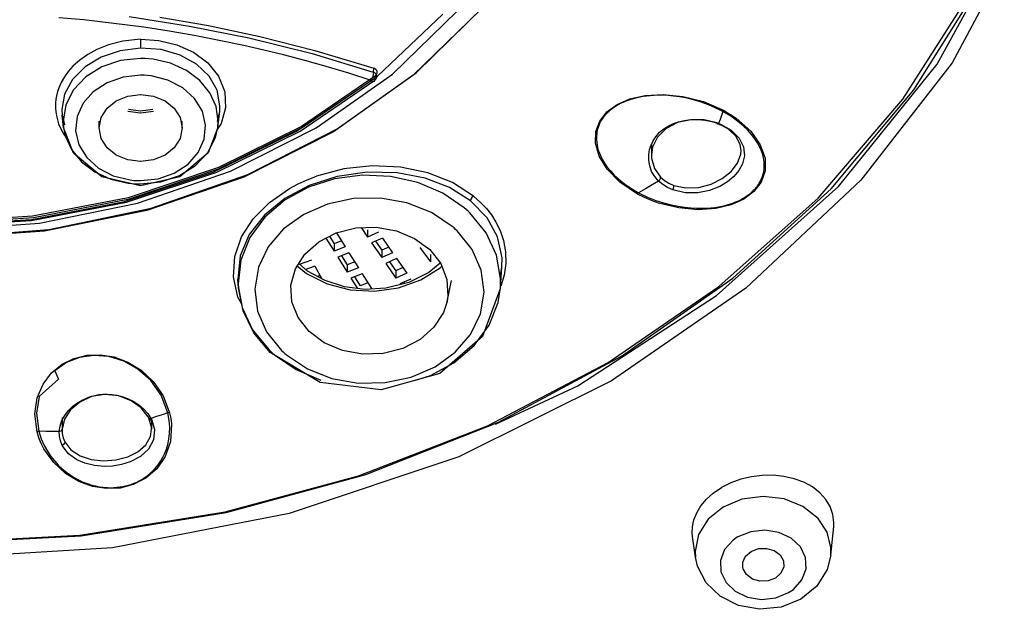
# Model space of a CAD drawing. Units: millimetres. Extents: x 270 to 814, y 42 to 724.
# Drawn here: x 329 to 336, y 585 to 589 of the extents above; entities that cross this region are included whole.
import ezdxf

# ---------------------------------------------------------------- set-up
doc = ezdxf.new("R2010")
doc.units = ezdxf.units.MM
doc.header["$LTSCALE"] = 65.395
doc.layers.get('0').update_dxf_attribs({"linetype": 'CONTINUOUS'})
doc.layers.add('_X2_98848BBE503C_X0__30534', color=7, linetype='CONTINUOUS')
doc.layers.add('_X2_98848BBE503C_X0__30535', color=7, linetype='CONTINUOUS')

msp = doc.modelspace()

# ---------------------------------------------------------------- linework, layer by layer
at = {"color": 6, "linetype": 'Continuous'}
for p, q in [((335.0287, 588.7002), (335.5201, 589.4715)), ((335.1086, 588.7675), (335.5895, 589.5386)), ((331.334, 588.8829), (331.8024, 589.3372)), ((331.5079, 588.8947), (331.9956, 589.3702)), ((329.1003, 589.2737), (328.9208, 589.2902)), ((329.3182, 589.2494), (329.1003, 589.2737)), ((329.4298, 589.2979), (329.8667, 589.2302)), ((329.6518, 589.2943), (330.003, 589.2335)), ((331.2275, 588.8687), (331.7001, 589.3156)), ((329.5349, 589.2212), (329.3182, 589.2494)), ((329.7184, 589.1926), (329.5349, 589.2212)), ((329.9007, 589.1611), (329.7184, 589.1926)), ((329.8667, 589.2302), (330.296, 589.1444)), ((330.003, 589.2335), (330.3754, 589.1546)), ((329.5107, 589.134), (329.6448, 589.1258)), ((329.6448, 589.1258), (329.775, 589.0949)), ((330.296, 589.1444), (330.7528, 589.0311)), ((330.3754, 589.1546), (330.7731, 589.0533)), ((329.6598, 589.0592), (329.5125, 589.07)), ((329.7976, 589.02), (329.6598, 589.0592)), ((329.775, 589.0949), (329.8954, 589.0413)), ((330.7731, 589.0533), (331.1991, 588.9243)), ((329.2275, 589.0051), (329.1101, 588.9344)), ((329.5125, 588.9961), (329.3673, 588.9806)), ((329.7289, 588.9609), (329.6025, 588.9902)), ((330.7528, 589.0311), (331.1962, 588.8973)), ((329.1101, 588.9344), (329.0194, 588.8434)), ((329.8434, 588.9087), (329.7289, 588.9609)), ((331.1964, 588.8975), (331.1991, 588.9246)), ((329.0194, 588.8434), (328.9619, 588.7385)), ((329.1159, 588.8632), (329.0267, 588.7692)), ((329.3859, 588.8602), (329.2689, 588.8193)), ((329.5125, 588.8742), (329.3859, 588.8602)), ((329.7103, 588.839), (329.5881, 588.8693)), ((329.8177, 588.7834), (329.7103, 588.839)), ((330.0759, 588.8673), (330.1206, 588.7553)), ((330.6409, 588.4702), (331.18, 588.8369)), ((330.6679, 588.4706), (331.208, 588.8394)), ((331.211, 588.8699), (330.6776, 588.5045)), ((330.6819, 588.4956), (331.2275, 588.8687)), ((330.7832, 588.4938), (331.334, 588.8829)), ((330.9344, 588.4868), (331.5079, 588.8947)), ((331.1817, 588.8398), (331.1799, 588.8368)), ((331.208, 588.8394), (331.211, 588.8699)), ((329.0267, 588.7692), (328.9707, 588.6598)), ((329.2689, 588.8193), (329.1699, 588.7547)), ((329.9025, 588.7068), (329.8177, 588.7834)), ((328.9619, 588.7385), (328.9416, 588.6266)), ((329.1699, 588.7547), (329.0959, 588.6711)), ((329.2699, 588.6359), (329.336, 588.6894)), ((329.336, 588.6894), (329.4195, 588.7239)), ((329.4195, 588.7239), (329.5125, 588.7358)), ((329.5125, 588.7358), (329.6055, 588.7239)), ((329.6055, 588.7239), (329.6889, 588.6894)), ((329.6889, 588.6894), (329.7551, 588.6359)), ((330.1206, 588.7553), (330.1266, 588.6388)), ((333.1639, 588.7285), (333.2929, 588.7354)), ((328.9416, 588.6266), (328.9439, 588.5851)), ((328.9707, 588.6598), (328.9516, 588.5424)), ((329.5125, 588.6152), (329.4241, 588.6266)), ((329.6008, 588.6266), (329.5125, 588.6152)), ((329.7551, 588.6359), (329.7977, 588.5684)), ((330.0843, 588.612), (330.0866, 588.6538)), ((332.8869, 588.6088), (332.96, 588.6626)), ((333.5849, 588.6835), (333.7341, 588.6181)), ((328.9545, 588.4967), (328.9439, 588.5851)), ((328.9439, 588.5851), (328.9603, 588.5145)), ((329.4195, 588.6151), (329.5125, 588.6031)), ((329.5125, 588.6031), (329.6055, 588.6151)), ((329.7977, 588.5684), (329.8125, 588.4931)), ((330.0677, 588.5404), (330.0843, 588.612)), ((330.0705, 588.4966), (330.0843, 588.612)), ((332.8354, 588.543), (332.8869, 588.6088)), ((332.8681, 588.5786), (332.8634, 588.5725)), ((333.6816, 588.529), (333.5909, 588.5508)), ((333.706, 588.5546), (333.6931, 588.5261)), ((328.9516, 588.5424), (328.9542, 588.4987)), ((329.0261, 588.3105), (328.9545, 588.4967)), ((328.9545, 588.4967), (328.967, 588.4367)), ((329.2125, 588.4931), (329.2125, 588.5424)), ((329.2272, 588.4179), (329.2125, 588.4931)), ((329.8125, 588.4931), (329.7977, 588.4179)), ((329.8125, 588.4931), (329.8125, 588.5424)), ((330.0705, 588.4966), (330.0013, 588.3143)), ((330.0542, 588.4249), (330.0705, 588.4966)), ((330.0707, 588.4987), (330.0733, 588.5424)), ((330.6776, 588.5045), (330.0767, 588.2079)), ((330.0767, 588.1972), (330.6819, 588.4956)), ((330.1636, 588.1796), (330.7832, 588.4938)), ((330.289, 588.1565), (330.9344, 588.4868)), ((333.3147, 588.4903), (333.2525, 588.4275)), ((333.3978, 588.5328), (333.3147, 588.4903)), ((333.6953, 588.5236), (333.6816, 588.529)), ((333.6931, 588.5261), (333.7076, 588.5204)), ((333.7671, 588.4846), (333.6953, 588.5236)), ((333.7076, 588.5204), (333.7852, 588.4774)), ((333.8215, 588.4317), (333.7671, 588.4846)), ((333.7852, 588.4774), (333.8433, 588.4204)), ((328.967, 588.4367), (329.0124, 588.3369)), ((329.0421, 588.4724), (329.066, 588.3716)), ((330.041, 588.1761), (330.6409, 588.4702)), ((330.0637, 588.174), (330.6679, 588.4706)), ((330.9075, 588.4656), (330.2601, 588.1373)), ((333.2525, 588.4275), (333.2173, 588.3532)), ((329.066, 588.3716), (329.1224, 588.2795)), ((333.2103, 588.3779), (333.209, 588.2959)), ((333.2173, 588.3532), (333.209, 588.2959)), ((333.9967, 588.3708), (334.0306, 588.2736)), ((329.2305, 588.1384), (329.0261, 588.3105)), ((329.5125, 588.2504), (329.4195, 588.2624)), ((329.6055, 588.2624), (329.5125, 588.2504)), ((329.6889, 588.2969), (329.6055, 588.2624)), ((330.0013, 588.3143), (329.7957, 588.1391)), ((332.8872, 588.1941), (332.8295, 588.2898)), ((330.0767, 588.2079), (329.4223, 587.9887)), ((329.4328, 587.9808), (330.0767, 588.1972)), ((330.9823, 588.1971), (330.7861, 588.1451)), ((331.5899, 588.1697), (331.394, 588.2104)), ((333.2303, 588.1993), (333.2753, 588.137)), ((329.1815, 588.176), (329.296, 588.1238)), ((329.5125, 588.0749), (329.2305, 588.1384)), ((329.296, 588.1238), (329.4223, 588.0945)), ((329.3146, 588.1473), (329.4368, 588.117)), ((329.3961, 587.9615), (330.041, 588.1761)), ((329.4099, 587.9569), (330.0637, 588.174)), ((329.4907, 587.948), (330.1636, 588.1796)), ((329.7957, 588.1391), (329.5125, 588.0749)), ((330.2601, 588.1373), (329.5569, 587.8954)), ((329.5877, 587.9119), (330.289, 588.1565)), ((330.7178, 588.1188), (330.7861, 588.1451)), ((331.5179, 588.0986), (331.3213, 588.1426)), ((329.5125, 588.0886), (329.6576, 588.1041)), ((330.4437, 587.9545), (330.5891, 588.0553)), ((330.733, 588.0764), (330.5566, 587.9829)), ((330.7265, 588.0648), (330.557, 587.9729)), ((333.1667, 588.0527), (333.1163, 588.0244)), ((333.5509, 588.063), (333.641, 588.0865)), ((329.4223, 587.9887), (328.7301, 587.8541)), ((328.7362, 587.8448), (329.4328, 587.9808)), ((330.5566, 587.9829), (330.4089, 587.8634)), ((331.0539, 587.9819), (330.8649, 587.942)), ((331.2482, 587.9851), (331.0539, 587.9819)), ((331.4395, 587.9513), (331.2482, 587.9851)), ((331.9205, 588.0009), (331.9713, 587.9548)), ((333.1583, 587.9904), (333.1087, 588.0151)), ((333.4539, 588.0241), (333.3639, 588.0446)), ((333.9509, 588.0327), (333.8777, 587.9777)), ((328.7223, 587.8245), (329.4099, 587.9569)), ((328.7224, 587.8316), (329.3961, 587.9615)), ((328.7811, 587.805), (329.4907, 587.948)), ((328.8478, 587.7591), (329.5877, 587.9119)), ((330.3274, 587.8371), (330.4437, 587.9545)), ((330.8649, 587.942), (330.6925, 587.8673)), ((331.616, 587.8819), (331.4395, 587.9513)), ((332.019, 587.8435), (331.9002, 587.9652)), ((331.9713, 587.9548), (332.0156, 587.9106)), ((332.0156, 587.9106), (332.0518, 587.8644)), ((333.4068, 587.9147), (333.2608, 587.9501)), ((328.3877, 587.8224), (328.7362, 587.8448)), ((328.7301, 587.8541), (328.4002, 587.8331)), ((329.5569, 587.8954), (328.8155, 587.7458)), ((330.2427, 587.7058), (330.3274, 587.8371)), ((330.4089, 587.8634), (330.2979, 587.7226)), ((330.6925, 587.8673), (330.5467, 587.7624)), ((331.7677, 587.7808), (331.616, 587.8819)), ((332.0131, 587.7348), (331.8955, 587.8782)), ((332.0952, 587.7063), (332.019, 587.8435)), ((332.0518, 587.8644), (332.0839, 587.8122)), ((328.3407, 587.7741), (328.7811, 587.805)), ((328.3635, 587.8018), (328.7223, 587.8245)), ((328.3723, 587.8093), (328.7224, 587.8316)), ((330.5467, 587.7624), (330.4352, 587.6327)), ((330.9264, 587.7345), (331.0687, 587.7708)), ((331.0687, 587.7708), (331.2178, 587.7761)), ((332.0839, 587.8122), (332.1144, 587.7504)), ((328.8155, 587.7458), (328.0542, 587.6925)), ((328.0874, 587.7018), (328.8478, 587.7591)), ((330.193, 587.5631), (330.2427, 587.7058)), ((330.2979, 587.7226), (330.2317, 587.5686)), ((330.8011, 587.6698), (330.9264, 587.7345)), ((331.9115, 587.6148), (331.8036, 587.7484)), ((332.1279, 587.5537), (332.0952, 587.7063)), ((330.1836, 587.4159), (330.193, 587.5631)), ((330.2317, 587.5686), (330.2151, 587.3964)), ((331.6041, 587.6133), (331.6841, 587.5119)), ((332.1272, 587.4886), (332.1279, 587.5537)), ((330.6455, 587.4953), (330.7125, 587.4405)), ((330.7207, 587.4586), (330.6573, 587.5137)), ((331.6808, 587.5162), (331.598, 587.4474)), ((331.6841, 587.5119), (331.729, 587.3968)), ((332.1143, 587.4111), (332.1272, 587.4886)), ((332.116, 587.338), (332.1272, 587.4886)), ((332.1546, 587.5133), (332.1427, 587.4284)), ((330.5999, 587.3572), (330.6322, 587.4747)), ((330.7125, 587.4405), (330.8615, 587.3664)), ((330.8467, 587.3894), (330.7207, 587.4586)), ((331.598, 587.4474), (331.4528, 587.3751)), ((332.1427, 587.4284), (332.1187, 587.3481)), ((332.992, 586.8423), (333.7988, 587.4079)), ((330.2194, 587.338), (330.2151, 587.3964)), ((330.2539, 587.17), (330.2194, 587.338)), ((330.6064, 587.2366), (330.5999, 587.3572)), ((330.8615, 587.3664), (331.029, 587.3229)), ((331.2048, 587.313), (331.378, 587.3372)), ((331.4528, 587.3751), (331.2872, 587.3336)), ((331.378, 587.3372), (331.5393, 587.3941)), ((331.7295, 587.2388), (331.7615, 587.3899)), ((332.116, 587.338), (331.9871, 586.9858)), ((332.0989, 587.2319), (332.116, 587.338)), ((332.116, 587.338), (332.1174, 587.4033)), ((332.8951, 586.7976), (333.6974, 587.3475)), ((331.029, 587.3229), (331.2048, 587.313)), ((331.2872, 587.3336), (331.134, 587.3258)), ((330.6513, 587.1215), (330.6064, 587.2366)), ((330.3223, 587.0335), (330.44, 586.8901)), ((330.4239, 587.0186), (330.5318, 586.885)), ((331.9871, 586.9858), (331.6764, 586.7182)), ((329.2822, 586.8401), (329.1746, 586.8489)), ((329.3898, 586.807), (329.2822, 586.8401)), ((330.8107, 586.6534), (330.4485, 586.8692)), ((330.4809, 586.8531), (330.6369, 586.7467)), ((330.5676, 586.8527), (330.7193, 586.7515)), ((331.409, 586.8989), (331.2667, 586.8626)), ((332.1015, 586.366), (332.992, 586.8423)), ((328.8682, 586.7228), (328.9441, 586.7845)), ((328.9754, 586.7961), (328.8914, 586.7358)), ((328.9441, 586.7845), (329.0298, 586.8268)), ((329.4928, 586.7487), (329.3898, 586.807)), ((332.0223, 586.3399), (332.8951, 586.7976)), ((329.5855, 586.6659), (329.4928, 586.7487)), ((330.6369, 586.7467), (330.8174, 586.6697)), ((331.6764, 586.7182), (331.2522, 586.5988)), ((329.6033, 586.6593), (329.6747, 586.5563)), ((331.2522, 586.5988), (330.8107, 586.6534)), ((328.7781, 586.5503), (328.7599, 586.4312)), ((329.2544, 586.5662), (329.1571, 586.5505)), ((329.6747, 586.5563), (329.722, 586.4332)), ((328.7599, 586.4312), (328.7756, 586.2999)), ((329.5669, 586.4049), (329.5172, 586.4681)), ((328.9452, 586.4), (328.9438, 586.3072)), ((328.9617, 586.3864), (328.9442, 586.3159)), ((329.5726, 586.3939), (329.5669, 586.4049)), ((329.6278, 586.4055), (329.5866, 586.393)), ((329.5866, 586.393), (329.5926, 586.3813)), ((329.5908, 586.393), (329.592, 586.3156)), ((329.7354, 586.3489), (329.7273, 586.226)), ((331.0896, 585.977), (332.0223, 586.3399)), ((331.1422, 585.9869), (332.1015, 586.366)), ((328.7763, 586.2533), (328.7633, 586.2964)), ((328.8257, 586.2986), (328.7756, 586.2999)), ((328.9442, 586.3159), (328.9438, 586.3072)), ((329.5838, 586.2616), (329.592, 586.3156)), ((328.9894, 586.1376), (328.9446, 586.1974)), ((328.9635, 586.223), (329.0077, 586.1662)), ((329.7273, 586.226), (329.6898, 586.1182)), ((328.883, 586.073), (328.8125, 586.1723)), ((329.0501, 586.0937), (328.9894, 586.1376)), ((329.0077, 586.1662), (329.0737, 586.1228)), ((330.1304, 585.7115), (331.1422, 585.9869)), ((329.1646, 585.9001), (329.0645, 585.9362)), ((329.083, 585.5444), (330.1304, 585.7115)), ((328.0177, 585.4884), (329.083, 585.5444))]:
    msp.add_line(p, q, dxfattribs=at)
at = {"color": 7, "linetype": 'Continuous'}
for p, q in [((331.1071, 587.7722), (331.1544, 587.7038)), ((330.8533, 587.6967), (330.9127, 587.6015)), ((330.8783, 587.7096), (330.9127, 587.6544)), ((330.93, 587.7354), (330.9931, 587.6344)), ((331.1544, 587.7567), (331.1544, 587.7038)), ((331.233, 587.7393), (331.1544, 587.7038)), ((331.2622, 587.6969), (331.1837, 587.6614)), ((331.2622, 587.6969), (331.3354, 587.591)), ((330.9668, 587.6765), (330.9127, 587.6544)), ((330.9127, 587.6544), (330.9127, 587.6015)), ((330.9931, 587.6344), (330.9127, 587.6015)), ((331.1837, 587.6614), (331.2568, 587.5555)), ((331.2115, 587.674), (331.2568, 587.6084)), ((331.3076, 587.6313), (331.2568, 587.6084)), ((331.532, 587.628), (331.6106, 587.5247)), ((331.0201, 587.591), (330.9398, 587.5582)), ((330.9398, 587.5582), (331.0074, 587.4499)), ((330.9661, 587.569), (331.0074, 587.5028)), ((331.0201, 587.591), (331.0878, 587.4827)), ((331.2568, 587.6084), (331.2568, 587.5555)), ((331.3354, 587.591), (331.2568, 587.5555)), ((331.3647, 587.5486), (331.2861, 587.5131)), ((331.3647, 587.5486), (331.4379, 587.4427)), ((331.6106, 587.5776), (331.6106, 587.5247)), ((330.748, 587.5377), (330.666, 587.5076)), ((330.7728, 587.4935), (330.7079, 587.4697)), ((330.7728, 587.4935), (330.8242, 587.4018)), ((331.0615, 587.5249), (331.0074, 587.5028)), ((331.0074, 587.5028), (331.0074, 587.4499)), ((331.0878, 587.4827), (331.0074, 587.4499)), ((331.2861, 587.5131), (331.3593, 587.4072)), ((331.314, 587.5257), (331.3593, 587.4601)), ((331.41, 587.483), (331.3593, 587.4601)), ((330.8101, 587.4268), (330.7912, 587.4199)), ((331.1148, 587.4394), (331.0345, 587.4066)), ((331.0345, 587.4066), (331.0806, 587.3327)), ((331.0608, 587.4173), (331.1021, 587.3512)), ((331.1148, 587.4394), (331.1825, 587.3311)), ((331.3593, 587.4601), (331.3593, 587.4072)), ((331.4379, 587.4427), (331.3593, 587.4072)), ((331.1561, 587.3732), (331.1021, 587.3512)), ((331.4671, 587.4003), (331.3886, 587.3648)), ((331.4164, 587.3774), (331.4231, 587.3677))]:
    msp.add_line(p, q, dxfattribs=at)
at = {"color": 6, "linetype": 'Continuous'}
for points in [[(331.9725, 589.3469), (331.4831, 588.8722), (330.9075, 588.4656)], [(329.5107, 589.134), (329.3829, 589.1209), (329.2805, 589.0945), (329.1959, 589.0609), (329.1292, 589.0249), (329.0723, 588.9844)], [(329.5108, 589.1333), (329.5109, 589.1176), (329.5113, 589.0996), (329.5118, 589.0833), (329.5125, 589.07)], [(330.2599, 589.0885), (330.0812, 589.1266), (329.9007, 589.1611)], [(329.5125, 589.07), (329.3652, 589.0516), (329.2275, 589.0051)], [(330.8561, 588.9378), (330.7013, 588.9808), (330.5452, 589.022), (330.4031, 589.0562), (330.2599, 589.0885)], [(329.0723, 588.9844), (329.0227, 588.9392), (328.9883, 588.901), (328.9604, 588.8628), (328.937, 588.8211), (328.9228, 588.7888)], [(329.3673, 588.9806), (329.232, 588.9353), (329.1159, 588.8632)], [(329.6025, 588.9902), (329.5727, 588.9935), (329.5426, 588.9954), (329.5125, 588.9961)], [(330.0081, 588.8678), (329.9165, 588.9547), (329.7976, 589.02)], [(329.8954, 589.0413), (329.998, 588.9651), (330.0759, 588.8673)], [(330.0733, 588.5424), (330.0579, 588.648), (330.0125, 588.7478), (329.9397, 588.8363), (329.8434, 588.9087)], [(331.18, 588.8369), (331.019, 588.8885), (330.8561, 588.9378)], [(331.211, 588.8699), (331.2177, 588.8767), (331.2222, 588.8843), (331.2242, 588.8924), (331.2237, 588.9005), (331.2206, 588.9082), (331.2151, 588.9151), (331.2077, 588.9205), (331.1991, 588.9246)], [(329.5881, 588.8693), (329.563, 588.872), (329.5378, 588.8737), (329.5125, 588.8742)], [(330.0866, 588.6538), (330.0661, 588.7652), (330.0081, 588.8678)], [(331.1799, 588.8368), (331.1935, 588.8298), (331.204, 588.8305), (331.208, 588.8394)], [(331.1964, 588.8975), (331.1956, 588.8799), (331.1901, 588.8584), (331.1817, 588.8398)], [(331.2213, 588.8645), (331.2211, 588.8662), (331.2208, 588.8697), (331.2201, 588.8732), (331.2189, 588.8761), (331.2172, 588.8796), (331.2149, 588.8832), (331.2117, 588.887), (331.2077, 588.8907), (331.2026, 588.8943), (331.1964, 588.8975)], [(331.208, 588.8394), (331.2118, 588.8427), (331.2148, 588.8461), (331.2171, 588.8495), (331.2188, 588.8529), (331.22, 588.8561), (331.2208, 588.8593), (331.2212, 588.8617), (331.2213, 588.8645)], [(328.9228, 588.7888), (328.9112, 588.7563), (328.9027, 588.7254), (328.8978, 588.7004), (328.8959, 588.6723)], [(333.7988, 587.4079), (334.5083, 588.0533), (335.1086, 588.7675)], [(329.929, 588.3151), (329.9726, 588.4116), (329.9828, 588.5139), (329.9589, 588.6147), (329.9025, 588.7068)], [(333.229, 588.7285), (333.2003, 588.7265), (333.1739, 588.7238), (333.1489, 588.7203), (333.126, 588.7163), (333.1049, 588.7118), (333.0857, 588.7071), (333.0682, 588.7022), (333.0524, 588.6973), (333.0381, 588.6923), (333.0252, 588.6875), (333.0137, 588.6828), (333.0034, 588.6783), (332.9942, 588.6741), (332.986, 588.6701), (332.9787, 588.6663), (332.9721, 588.6628), (332.9663, 588.6596), (332.9611, 588.6566), (332.9563, 588.6538), (332.952, 588.6512), (332.9481, 588.6487), (332.9444, 588.6463), (332.9409, 588.644), (332.9375, 588.6417), (332.9342, 588.6394), (332.9309, 588.637), (332.9275, 588.6346), (332.9239, 588.6319), (332.9202, 588.6291), (332.9162, 588.6259), (332.9121, 588.6226)], [(332.96, 588.6626), (333.0526, 588.7032), (333.1639, 588.7285)], [(333.4111, 588.7182), (333.3691, 588.7238), (333.3299, 588.7273), (333.2936, 588.7291), (333.26, 588.7294), (333.229, 588.7285)], [(333.2929, 588.7354), (333.4353, 588.7215), (333.5849, 588.6835)], [(333.7258, 588.6121), (333.6658, 588.6421), (333.6085, 588.666), (333.5544, 588.6846), (333.5036, 588.6991), (333.4561, 588.7101), (333.4111, 588.7182)], [(333.6974, 587.3475), (334.4152, 587.986), (335.0287, 588.7002)], [(328.8959, 588.6723), (328.8956, 588.659), (328.8958, 588.6392), (328.8981, 588.6092), (328.9049, 588.5701), (328.9189, 588.5237), (328.9398, 588.4775), (328.9596, 588.4445), (328.9905, 588.4038)], [(329.0959, 588.6711), (329.0523, 588.5747), (329.0421, 588.4724)], [(329.2125, 588.4931), (329.2272, 588.5684), (329.2699, 588.6359)], [(330.1266, 588.6388), (330.0941, 588.5247), (330.0622, 588.4748)], [(332.9121, 588.6226), (332.9079, 588.6196), (332.9041, 588.6171), (332.902, 588.6142), (332.9004, 588.6109), (332.8977, 588.6077), (332.8917, 588.606)], [(333.7258, 588.6121), (333.7286, 588.6136), (333.7313, 588.6157), (333.7341, 588.6181)], [(333.7341, 588.6181), (333.7646, 588.6007), (333.794, 588.5823), (333.8221, 588.5631)], [(332.8634, 588.5725), (332.8614, 588.5698), (332.8595, 588.5673), (332.8578, 588.5649), (332.8561, 588.5625), (332.8545, 588.56), (332.8528, 588.5576), (332.8511, 588.555), (332.8494, 588.5523), (332.8476, 588.5493), (332.8456, 588.546), (332.8435, 588.5424)], [(332.8917, 588.606), (332.8902, 588.6027), (332.8869, 588.5994), (332.8838, 588.5958), (332.8783, 588.5924), (332.8754, 588.5887), (332.8738, 588.5853), (332.8709, 588.5819), (332.8681, 588.5786)], [(333.3695, 588.5253), (333.4047, 588.5372), (333.4461, 588.5468), (333.4935, 588.553), (333.5444, 588.5544), (333.5961, 588.5502)], [(333.5909, 588.5508), (333.4932, 588.5528), (333.3978, 588.5328)], [(333.5961, 588.5502), (333.6463, 588.5405), (333.6931, 588.5261)], [(333.7258, 588.6121), (333.7169, 588.5833), (333.706, 588.5546)], [(334.0253, 588.2258), (334.0243, 588.2445), (334.0219, 588.2646), (334.0177, 588.2858), (334.0113, 588.3085), (334.0025, 588.3328), (333.9907, 588.3587), (333.9756, 588.3862), (333.9568, 588.4151), (333.9337, 588.4454), (333.906, 588.4768), (333.8725, 588.5094), (333.8321, 588.543), (333.7836, 588.5775), (333.7258, 588.6121)], [(333.8221, 588.5631), (333.9276, 588.4691), (333.9967, 588.3708)], [(332.8295, 588.2898), (332.8036, 588.3821), (332.807, 588.467), (332.8354, 588.543)], [(332.8253, 588.5025), (332.8224, 588.494), (332.8196, 588.4846), (332.817, 588.4742), (332.8147, 588.4628), (332.8128, 588.4503), (332.8115, 588.4368), (332.8109, 588.4222), (332.8111, 588.4064), (332.8124, 588.3894), (332.8149, 588.3714), (332.8188, 588.3525), (332.8244, 588.3323), (332.8319, 588.3108)], [(332.8435, 588.5424), (332.8413, 588.5384), (332.8389, 588.534), (332.8364, 588.529), (332.8338, 588.5234), (332.831, 588.5172), (332.8281, 588.5102), (332.8253, 588.5025)], [(333.2682, 588.4615), (333.2887, 588.4793), (333.3121, 588.496)], [(333.3121, 588.496), (333.3389, 588.5114), (333.3695, 588.5253)], [(333.6818, 588.5289), (333.6838, 588.5233), (333.6877, 588.5223), (333.6931, 588.5261)], [(333.6953, 588.5236), (333.6975, 588.518), (333.7018, 588.5169), (333.7076, 588.5204)], [(329.4195, 588.2624), (329.336, 588.2969), (329.2698, 588.3504), (329.2272, 588.4179)], [(329.7977, 588.4179), (329.7551, 588.3504), (329.6889, 588.2969)], [(329.909, 588.2215), (329.9982, 588.3155), (330.0542, 588.4249)], [(333.2057, 588.3683), (333.2187, 588.396), (333.2334, 588.4203), (333.2503, 588.4417), (333.2682, 588.4615)], [(333.8569, 588.3311), (333.8515, 588.3701), (333.8215, 588.4317)], [(333.8433, 588.4204), (333.876, 588.3557), (333.8825, 588.2912)], [(329.0124, 588.3369), (329.0852, 588.2484), (329.1815, 588.176)], [(333.2604, 588.109), (333.2322, 588.1417), (333.2104, 588.1784), (333.196, 588.218), (333.1889, 588.259), (333.1891, 588.2993), (333.1954, 588.3361), (333.2057, 588.3683)], [(329.1224, 588.2795), (329.2073, 588.2028), (329.3146, 588.1473)], [(329.5125, 588.112), (329.6391, 588.1261), (329.7561, 588.167), (329.8551, 588.2316), (329.929, 588.3151)], [(332.8319, 588.3108), (332.8417, 588.2879), (332.8543, 588.2635), (332.8699, 588.2377), (332.889, 588.2105), (332.9122, 588.182), (332.9399, 588.1525), (332.9731, 588.1218), (333.0127, 588.0899), (333.06, 588.0572), (333.1163, 588.0244)], [(333.209, 588.2959), (333.2098, 588.2738), (333.2303, 588.1993)], [(333.8825, 588.2912), (333.8685, 588.2334), (333.8415, 588.185), (333.8047, 588.1424), (333.7589, 588.1042), (333.7025, 588.0705), (333.6288, 588.0415), (333.5437, 588.0243), (333.4539, 588.0241)], [(333.7869, 588.1786), (333.8327, 588.2392), (333.8551, 588.3043), (333.8569, 588.3311)], [(334.0306, 588.2736), (334.0319, 588.1821), (334.0037, 588.1011), (333.9509, 588.0327)], [(329.6576, 588.1041), (329.7929, 588.1494), (329.909, 588.2215)], [(331.394, 588.2104), (331.187, 588.2192), (330.9823, 588.1971)], [(333.1087, 588.0151), (332.9796, 588.1005), (332.8872, 588.1941)], [(333.9431, 588.0369), (333.9461, 588.0397), (333.9483, 588.0447), (333.9548, 588.0482), (333.9602, 588.0523), (333.9631, 588.0577), (333.9682, 588.0637), (333.9728, 588.0697), (333.9772, 588.0756), (333.9813, 588.0816), (333.9854, 588.0876), (333.9893, 588.0939), (333.9931, 588.1006), (333.9969, 588.1076), (334.0007, 588.1153), (334.0045, 588.1235), (334.0082, 588.1326), (334.0119, 588.1425), (334.0154, 588.1534), (334.0186, 588.1653), (334.0213, 588.1785), (334.0235, 588.1929), (334.0249, 588.2087), (334.0253, 588.2258)], [(330.5891, 588.0553), (330.652, 588.0888), (330.7178, 588.1188)], [(331.3213, 588.1426), (331.1176, 588.1517), (330.9163, 588.1253), (330.7265, 588.0648)], [(331.3677, 588.1691), (331.1511, 588.1733), (330.9351, 588.1416), (330.733, 588.0764)], [(331.9002, 587.9652), (331.747, 588.0626), (331.5704, 588.1304), (331.3677, 588.1691)], [(331.9205, 588.0009), (331.7689, 588.0985), (331.5899, 588.1697)], [(333.2604, 588.109), (333.2686, 588.1182), (333.2737, 588.1279), (333.2753, 588.137)], [(333.2753, 588.137), (333.3033, 588.1134), (333.3353, 588.0937), (333.3712, 588.0779)], [(333.641, 588.0865), (333.7216, 588.1265), (333.7869, 588.1786)], [(329.4223, 588.0945), (329.4522, 588.0912), (329.4823, 588.0893), (329.5125, 588.0886)], [(329.4368, 588.117), (329.4619, 588.1142), (329.4871, 588.1126), (329.5125, 588.112)], [(331.8543, 587.9153), (331.6984, 588.0217), (331.5179, 588.0986)], [(333.2604, 588.109), (333.2148, 588.0809), (333.1667, 588.0527)], [(333.3639, 588.0446), (333.3255, 588.0617), (333.2908, 588.0833), (333.2604, 588.109)], [(333.3639, 588.0446), (333.3688, 588.0563), (333.3713, 588.0681), (333.3712, 588.0779)], [(333.3712, 588.0779), (333.4578, 588.0596), (333.5509, 588.063)], [(331.9205, 588.0009), (331.9097, 587.9907), (331.9023, 587.9781), (331.9003, 587.9652)], [(333.1087, 588.0151), (333.1113, 588.0179), (333.1139, 588.021), (333.1163, 588.0244)], [(333.1163, 588.0244), (333.1796, 587.9936), (333.24, 587.9695), (333.297, 587.951), (333.3506, 587.937), (333.401, 587.9268), (333.4485, 587.9196), (333.4928, 587.9149), (333.5338, 587.9125), (333.5717, 587.9119), (333.6066, 587.9129)], [(333.2608, 587.9501), (333.209, 587.9687), (333.1583, 587.9904)], [(333.8777, 587.9777), (333.7858, 587.9365), (333.6743, 587.9102)], [(333.6952, 587.9228), (333.7201, 587.9276), (333.7427, 587.9329), (333.7631, 587.9385), (333.7816, 587.9442), (333.7982, 587.9499), (333.8132, 587.9557), (333.8266, 587.9613), (333.8388, 587.9667), (333.8498, 587.972), (333.8598, 587.9772), (333.8689, 587.9822), (333.8773, 587.987), (333.8852, 587.9919), (333.8927, 587.9967), (333.8999, 588.0015), (333.9069, 588.0065), (333.9138, 588.0116), (333.9208, 588.0168), (333.927, 588.0202), (333.9311, 588.0256), (333.9345, 588.0316), (333.9402, 588.034), (333.9431, 588.0369)], [(330.557, 587.9729), (330.4104, 587.8482), (330.3018, 587.7003), (330.2365, 587.5364), (330.218, 587.365), (330.2194, 587.338)], [(331.8955, 587.8782), (331.8821, 587.8908), (331.8684, 587.9032), (331.8543, 587.9153)], [(333.6743, 587.9102), (333.5466, 587.9021), (333.4068, 587.9147)], [(333.6066, 587.9129), (333.6386, 587.9152), (333.6679, 587.9186), (333.6952, 587.9228)], [(331.2178, 587.7761), (331.363, 587.7499), (331.4946, 587.6944), (331.6041, 587.6133)], [(331.8036, 587.7484), (331.7919, 587.7594), (331.78, 587.7702), (331.7677, 587.7808)], [(332.1174, 587.4033), (332.0883, 587.5738), (332.0131, 587.7348)], [(332.1144, 587.7504), (332.1391, 587.6782), (332.1533, 587.598), (332.1546, 587.5133)], [(330.4352, 587.6327), (330.3642, 587.4853), (330.3377, 587.3285), (330.3578, 587.1694), (330.4239, 587.0186)], [(330.6322, 587.4747), (330.7008, 587.5812), (330.8011, 587.6698)], [(331.9977, 587.3049), (331.9776, 587.464), (331.9115, 587.6148)], [(331.5393, 587.3941), (331.6793, 587.4806), (331.6915, 587.4929)], [(330.244, 587.2182), (330.216, 587.2699), (330.1836, 587.4159)], [(330.2194, 587.338), (330.2471, 587.1945), (330.3223, 587.0335)], [(331.134, 587.3258), (330.9864, 587.3448), (330.8467, 587.3894)], [(331.729, 587.3968), (331.7355, 587.2762), (331.7295, 587.2388)], [(331.9002, 587.0007), (331.9712, 587.1481), (331.9977, 587.3049)], [(331.7295, 587.2388), (331.7032, 587.1587), (331.6346, 587.0522)], [(331.7784, 586.7954), (331.925, 586.9201), (332.0336, 587.0681), (332.0989, 587.2319)], [(330.4485, 586.8692), (330.3311, 587.0112), (330.2539, 587.17)], [(330.9724, 586.8835), (330.8408, 586.939), (330.7313, 587.0201), (330.6513, 587.1215)], [(331.6346, 587.0522), (331.5344, 586.9636), (331.409, 586.8989)], [(331.4704, 586.6914), (331.6429, 586.766), (331.7886, 586.871), (331.9002, 587.0007)], [(329.1746, 586.8489), (329.0709, 586.834), (328.9754, 586.7961)], [(329.0298, 586.8268), (329.1229, 586.85), (329.2206, 586.8533), (329.3203, 586.8371)], [(329.3203, 586.8371), (329.4198, 586.8002), (329.5159, 586.7408), (329.6033, 586.6593)], [(330.44, 586.8901), (330.4533, 586.8776), (330.4669, 586.8652), (330.4809, 586.8531)], [(330.5318, 586.885), (330.5434, 586.874), (330.5554, 586.8632), (330.5676, 586.8527)], [(331.2667, 586.8626), (331.1176, 586.8573), (330.9724, 586.8835)], [(331.4931, 586.6666), (331.6089, 586.7035), (331.7784, 586.7954)], [(328.7633, 586.2964), (328.7474, 586.4247), (328.764, 586.5407), (328.8064, 586.6409), (328.8682, 586.7228)], [(328.8914, 586.7358), (328.9184, 586.6759), (328.7781, 586.5503)], [(330.7193, 586.7515), (330.8958, 586.6822), (331.0871, 586.6483)], [(329.7095, 586.4331), (329.6603, 586.5599), (329.5855, 586.6659)], [(331.0871, 586.6483), (331.2814, 586.6514), (331.4704, 586.6914)], [(329.1571, 586.5505), (329.0729, 586.5113), (329.0055, 586.454), (328.9617, 586.3864)], [(329.056, 586.5058), (329.0887, 586.5252), (329.1202, 586.5399), (329.1503, 586.551), (329.1799, 586.5587), (329.2094, 586.5645)], [(329.2094, 586.5645), (329.2394, 586.5675), (329.2708, 586.568), (329.3041, 586.5658), (329.3391, 586.5603), (329.3762, 586.5509)], [(329.5172, 586.4681), (329.444, 586.5204), (329.3534, 586.5551), (329.2544, 586.5662)], [(329.3762, 586.5509), (329.4161, 586.5366), (329.4579, 586.5166), (329.4981, 586.4911), (329.534, 586.4611), (329.5638, 586.4279), (329.5866, 586.393)], [(328.9432, 586.3768), (328.9639, 586.4146), (328.991, 586.4497), (329.0226, 586.4807), (329.056, 586.5058)], [(329.7095, 586.4331), (329.6688, 586.4189), (329.6278, 586.4055)], [(329.7093, 586.2053), (329.7173, 586.2426), (329.7223, 586.2835), (329.7235, 586.3287), (329.7197, 586.3785), (329.7095, 586.4331)], [(329.7217, 586.4331), (329.7176, 586.4327), (329.7135, 586.4327), (329.7095, 586.4331)], [(329.722, 586.4332), (329.7281, 586.4052), (329.7326, 586.377), (329.7354, 586.3489)], [(328.9237, 586.2984), (328.9298, 586.3377), (328.9432, 586.3768)], [(329.567, 586.4047), (329.5697, 586.3979), (329.5765, 586.3937), (329.5866, 586.393)], [(329.5926, 586.3813), (329.612, 586.3123), (329.6053, 586.2384), (329.5689, 586.1714)], [(329.592, 586.3156), (329.5913, 586.3283), (329.5726, 586.3939)], [(329.5726, 586.3939), (329.5753, 586.3869), (329.5823, 586.3824), (329.5926, 586.3813)], [(328.7756, 586.2999), (328.7717, 586.2984), (328.7677, 586.2972), (328.7635, 586.2964)], [(328.7756, 586.2999), (328.793, 586.2453), (328.8141, 586.1972), (328.8376, 586.1549), (328.8628, 586.1178)], [(328.9237, 586.2984), (328.8751, 586.2981), (328.8257, 586.2986)], [(328.9237, 586.2984), (328.9342, 586.302), (328.9414, 586.3081), (328.9442, 586.3159)], [(328.9446, 586.1974), (328.9317, 586.2297), (328.9247, 586.2636), (328.9237, 586.2984)], [(328.9438, 586.3072), (328.945, 586.2839), (328.9514, 586.2529), (328.9635, 586.223)], [(328.8125, 586.1723), (328.7928, 586.2119), (328.7763, 586.2533)], [(328.9635, 586.223), (328.9615, 586.2137), (328.9548, 586.2047), (328.9446, 586.1974)], [(329.4929, 586.151), (329.5499, 586.2011), (329.5838, 586.2616)], [(329.6444, 586.0647), (329.6594, 586.0872), (329.6737, 586.1124), (329.687, 586.1403), (329.699, 586.1713), (329.7093, 586.2053)], [(329.0737, 586.1228), (329.1544, 586.096), (329.2432, 586.0861), (329.3332, 586.0925)], [(329.5689, 586.1714), (329.5116, 586.1183), (329.4354, 586.078), (329.3747, 586.0592), (329.3091, 586.0481), (329.2509, 586.0454), (329.178, 586.0515)], [(329.3332, 586.0925), (329.4187, 586.1144), (329.4929, 586.151)], [(328.8628, 586.1178), (328.889, 586.085), (328.9157, 586.0559), (328.9424, 586.0304), (328.9689, 586.0081), (328.9947, 585.9887), (329.0199, 585.9721), (329.0442, 585.9578)], [(329.0645, 585.9362), (328.9689, 585.9939), (328.883, 586.073)], [(329.178, 586.0515), (329.1081, 586.0683), (329.0501, 586.0937)], [(329.6898, 586.1182), (329.6287, 586.0288), (329.5496, 585.96), (329.4593, 585.9138), (329.363, 585.8893), (329.2642, 585.8849), (329.1646, 585.9001)], [(329.3864, 585.8994), (329.3929, 585.9021), (329.4017, 585.9041), (329.4101, 585.9062), (329.4183, 585.9084), (329.4263, 585.9108), (329.4344, 585.9133), (329.4426, 585.916), (329.451, 585.919), (329.4598, 585.9224), (329.4691, 585.9262), (329.4789, 585.9304), (329.4894, 585.9353), (329.5005, 585.9409), (329.5124, 585.9472), (329.525, 585.9545), (329.5384, 585.9629), (329.5524, 585.9726), (329.5671, 585.9836), (329.5822, 585.9962), (329.5978, 586.0105), (329.6136, 586.0267), (329.6291, 586.0447), (329.6444, 586.0647)], [(328.0177, 585.4927), (329.0732, 585.5481), (330.1252, 585.7161), (331.0896, 585.977)], [(329.0442, 585.9578), (329.0675, 585.9456), (329.0901, 585.9352), (329.1117, 585.9263), (329.132, 585.919), (329.151, 585.913), (329.1688, 585.908), (329.1853, 585.9041), (329.2006, 585.9009), (329.2148, 585.8983), (329.2279, 585.8964), (329.24, 585.8948), (329.2514, 585.8937), (329.262, 585.8929), (329.272, 585.8923), (329.2816, 585.8919), (329.291, 585.8918), (329.3001, 585.8918), (329.3093, 585.892), (329.3185, 585.8923), (329.328, 585.8928), (329.3354, 585.8921), (329.3427, 585.8942), (329.35, 585.897), (329.3564, 585.8959), (329.3609, 585.8966)], [(329.3609, 585.8966), (329.3654, 585.8972), (329.371, 585.8999), (329.3789, 585.8991), (329.3864, 585.8994)]]:
    msp.add_lwpolyline(points, dxfattribs=at)
at = {"layer": '_X2_98848BBE503C_X0__30534', "color": 7, "linetype": 'Continuous'}
msp.add_line((329.3077, 585.4565), (327.944, 585.3756), dxfattribs=at)
for points in [[(333.679, 587.2805), (334.5636, 588.0697), (335.2768, 588.9546), (335.8255, 589.9579), (336.1579, 590.9918)], [(336.2258, 590.9473), (335.903, 589.934), (335.385, 588.9651), (334.7241, 588.1147)], [(334.7241, 588.1147), (333.8919, 587.3347), (332.92, 586.665), (331.8145, 586.1156), (330.5882, 585.7041), (329.3077, 585.4565)], [(332.0794, 586.3512), (332.6758, 586.6288), (333.679, 587.2805)]]:
    msp.add_lwpolyline(points, dxfattribs=at)
at = {"layer": '_X2_98848BBE503C_X0__30535', "color": 7, "linetype": 'Continuous'}
for p, q in [((333.7832, 585.9264), (333.7155, 585.8921)), ((333.7269, 585.7515), (333.6181, 585.6637)), ((333.6181, 585.6637), (333.5482, 585.5535)), ((334.4795, 585.5699), (334.4142, 585.6686)), ((334.5064, 585.4051), (334.5276, 585.6103)), ((333.5271, 585.3884), (333.5061, 585.5401)), ((334.2908, 585.0859), (334.1485, 585.0284))]:
    msp.add_line(p, q, dxfattribs=at)
for points in [[(334.4283, 585.8549), (334.3739, 585.8969), (334.3106, 585.9313), (334.2408, 585.957), (334.1666, 585.9738), (334.0895, 585.9818), (334.011, 585.9809), (333.9326, 585.9712), (333.8561, 585.9529), (333.7832, 585.9264)], [(333.5061, 585.5401), (333.5039, 585.565), (333.5055, 585.6095), (333.5159, 585.659), (333.5365, 585.7105), (333.5669, 585.7605), (333.6068, 585.8078), (333.6562, 585.852), (333.7155, 585.8921)], [(334.5224, 585.6985), (334.5028, 585.7549), (334.4711, 585.8076), (334.4283, 585.8549)], [(334.4142, 585.6686), (334.3053, 585.7551), (334.1682, 585.8102), (334.0161, 585.8285), (333.8641, 585.8083), (333.7269, 585.7515)], [(334.5276, 585.6103), (334.5291, 585.6399), (334.5224, 585.6985)], [(333.5482, 585.5535), (333.5241, 585.4316), (333.5271, 585.3884)], [(334.2359, 585.1566), (334.2973, 585.2244), (334.3277, 585.304), (334.3239, 585.3867), (334.2867, 585.4636), (334.2202, 585.5263), (334.1316, 585.5682), (334.0304, 585.5846), (333.9275, 585.5735), (333.8342, 585.5358)], [(334.5064, 585.4051), (334.5073, 585.4603), (334.4795, 585.5699)], [(333.7998, 585.5124), (333.7383, 585.4446), (333.708, 585.365), (333.7117, 585.2823), (333.7489, 585.2054), (333.8154, 585.1427), (333.904, 585.1008), (334.0052, 585.0844), (334.1081, 585.0956), (334.2015, 585.1332)], [(333.8342, 585.5358), (333.8222, 585.5284), (333.8108, 585.5206), (333.7998, 585.5124)], [(333.8696, 585.3152), (333.8697, 585.3524), (333.8897, 585.3961), (333.9297, 585.4311)], [(333.9297, 585.4311), (333.9833, 585.4512), (334.0413, 585.4533), (334.0958, 585.4376), (334.1392, 585.4058)], [(334.1485, 585.0284), (333.9919, 585.0126), (333.839, 585.0399), (333.7056, 585.1063), (333.6037, 585.2044), (333.5418, 585.3237), (333.5271, 585.3883)], [(334.1392, 585.4058), (334.1638, 585.3631), (334.1666, 585.3202)], [(334.5064, 585.4048), (334.4802, 585.2998), (334.4063, 585.1806), (334.2908, 585.0859)], [(333.8965, 585.2632), (333.8719, 585.306), (333.8696, 585.3152)], [(334.1666, 585.3202), (334.146, 585.2729), (334.106, 585.2379)], [(334.106, 585.2379), (334.0524, 585.2179), (333.9943, 585.2158), (333.9399, 585.2314), (333.8965, 585.2632)], [(334.2015, 585.1332), (334.2134, 585.1406), (334.2249, 585.1484), (334.2359, 585.1566)]]:
    msp.add_lwpolyline(points, dxfattribs=at)

doc.saveas('drawing.dxf')
